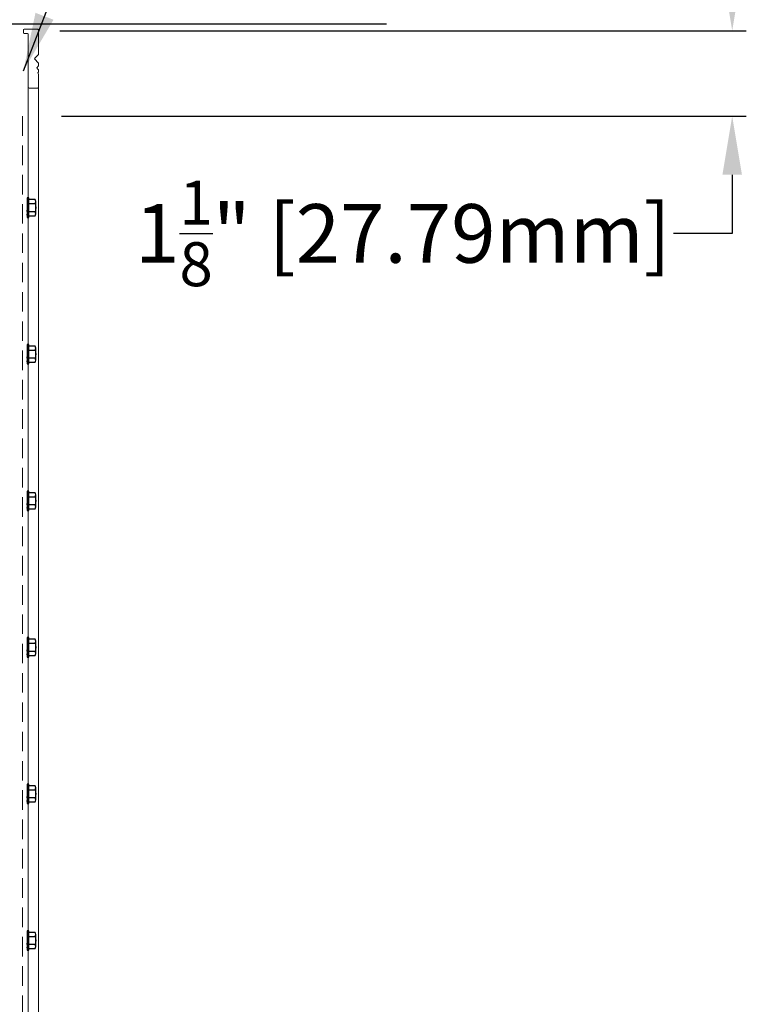
# Model space of a CAD drawing. Units: inches. Extents: x 446 to 638, y 14 to 89.
# Drawn here: x 546 to 555, y 65 to 77 of the extents above; entities that cross this region are included whole.
import ezdxf

# ---------------------------------------------------------------- set-up
doc = ezdxf.new("R2010")
doc.units = ezdxf.units.IN
doc.header["$MEASUREMENT"] = 0
doc.linetypes.add('HIDDEN', pattern=[0.375, 0.25, -0.125])
doc.layers.add('Bird Screen', color=3, linetype='Continuous', lineweight=5)
doc.layers.add('Frame', color=7, linetype='Continuous', lineweight=25)
doc.layers.add('Dimensions', color=1, linetype='Continuous')
doc.layers.add('Wall', color=6, linetype='Continuous')
doc.styles.get("Standard").update_dxf_attribs({"font": 'arial.ttf', "height": 0.75})
doc.dimstyles.get("Standard").update_dxf_attribs({"dimtxt": 0.18, "dimasz": 0.75, "dimexe": 0.18, "dimexo": 0.5, "dimgap": 0.25, "dimtad": 0, "dimtih": 1, "dimtoh": 1, "dimdec": 4, "dimzin": 0, "dimdsep": 46, "dimlunit": 5, "dimtxsty": 'Standard', "dimcen": 0.75, "dimadec": 3, "dimazin": 0, "dimtfac": 0.75, "dimtdec": 4, "dimtofl": 0, "dimtmove": 0, "dimatfit": 3, "dimfxl": 0.18, "dimtolj": 1, "dimtzin": 0, "dimarcsym": 0})

# ---------------------------------------------------------------- blocks, each defined once
blk = doc.blocks.new('*D56')
at = {"layer": 'Defpoints', "color": 0, "transparency": 16777216}
for p in [(545.658, 76.996), (545.681, 75.902), (554.758, 75.902)]:
    blk.add_point(p, dxfattribs=at)
at = {"layer": 'Frame', "color": 0, "lineweight": -2, "transparency": 16777216}
for p, q in [((554.758, 77.746), (554.758, 78.496)), ((546.158, 76.996), (554.938, 76.996)), ((546.181, 75.902), (554.938, 75.902)), ((554.758, 75.152), (554.758, 74.402)), ((554.758, 74.402), (554.008, 74.402))]:
    blk.add_line(p, q, dxfattribs=at)
at = {"layer": 'Frame', "color": 0, "transparency": 16777216}
for points in [[(554.633, 77.746), (554.883, 77.746), (554.758, 76.996)], [(554.633, 75.152), (554.883, 75.152), (554.758, 75.902)]]:
    blk.add_solid(points, dxfattribs=at)
at = {"layer": 'Frame', "color": 0, "transparency": 16777216, "insert": (550.547, 74.402), "char_height": 0.75, "attachment_point": 5}
blk.add_mtext('\\A1;1{\\H0.750000x;\\S1/8;}" [27.79mm]', dxfattribs=at)

msp = doc.modelspace()

# ---------------------------------------------------------------- linework, layer by layer
at = {"color": 7}
for p, q in [((545.76311, 74.85562), (545.74071, 74.85562)), ((545.74071, 74.85562), (545.74071, 74.7936)), ((545.76311, 74.83502), (545.76311, 74.85562)), ((545.84324, 74.83502), (545.76311, 74.83502)), ((545.74071, 74.7936), (545.73994, 74.7936)), ((545.76311, 74.7833), (545.84324, 74.7833)), ((545.74071, 74.66957), (545.74071, 74.60756)), ((545.74071, 74.60756), (545.76311, 74.60756)), ((545.84324, 74.67987), (545.76311, 74.67987)), ((545.76311, 74.60756), (545.76311, 74.62815)), ((545.76311, 74.62815), (545.84324, 74.62815)), ((545.76311, 72.98062), (545.74071, 72.98062)), ((545.74071, 72.98062), (545.74071, 72.9186)), ((545.76311, 72.96002), (545.76311, 72.98062)), ((545.84324, 72.96002), (545.76311, 72.96002)), ((545.74071, 72.9186), (545.73994, 72.9186)), ((545.76311, 72.9083), (545.84324, 72.9083)), ((545.74071, 72.79457), (545.74071, 72.73256)), ((545.74071, 72.73256), (545.76311, 72.73256)), ((545.84324, 72.80487), (545.76311, 72.80487)), ((545.76311, 72.73256), (545.76311, 72.75315)), ((545.76311, 72.75315), (545.84324, 72.75315)), ((545.76311, 71.10562), (545.74071, 71.10562)), ((545.74071, 71.10562), (545.74071, 71.0436)), ((545.76311, 71.08502), (545.76311, 71.10562)), ((545.84324, 71.08502), (545.76311, 71.08502)), ((545.74071, 71.0436), (545.73994, 71.0436)), ((545.76311, 71.0333), (545.84324, 71.0333)), ((545.84324, 70.92987), (545.76311, 70.92987)), ((545.74071, 70.91957), (545.74071, 70.85756)), ((545.74071, 70.85756), (545.76311, 70.85756)), ((545.76311, 70.85756), (545.76311, 70.87815)), ((545.76311, 70.87815), (545.84324, 70.87815)), ((545.74071, 69.1686), (545.73994, 69.1686)), ((545.76311, 69.23062), (545.74071, 69.23062)), ((545.74071, 69.23062), (545.74071, 69.1686)), ((545.76311, 69.21002), (545.76311, 69.23062)), ((545.84324, 69.21002), (545.76311, 69.21002)), ((545.74071, 69.04457), (545.74071, 68.98256)), ((545.76311, 69.1583), (545.84324, 69.1583)), ((545.84324, 69.05487), (545.76311, 69.05487)), ((545.74071, 68.98256), (545.76311, 68.98256)), ((545.76311, 68.98256), (545.76311, 69.00315)), ((545.76311, 69.00315), (545.84324, 69.00315)), ((545.74071, 67.2936), (545.73994, 67.2936)), ((545.76311, 67.35562), (545.74071, 67.35562)), ((545.74071, 67.35562), (545.74071, 67.2936)), ((545.76311, 67.33502), (545.76311, 67.35562)), ((545.84324, 67.33502), (545.76311, 67.33502)), ((545.76311, 67.2833), (545.84324, 67.2833)), ((545.74071, 67.16957), (545.74071, 67.10756)), ((545.84324, 67.17987), (545.76311, 67.17987)), ((545.74071, 67.10756), (545.76311, 67.10756)), ((545.76311, 67.10756), (545.76311, 67.12815)), ((545.76311, 67.12815), (545.84324, 67.12815)), ((545.74071, 65.4186), (545.73994, 65.4186)), ((545.76311, 65.48062), (545.74071, 65.48062)), ((545.74071, 65.48062), (545.74071, 65.4186)), ((545.76311, 65.46002), (545.76311, 65.48062)), ((545.84324, 65.46002), (545.76311, 65.46002)), ((545.76311, 65.4083), (545.84324, 65.4083)), ((545.74071, 65.29457), (545.74071, 65.23256)), ((545.84324, 65.30487), (545.76311, 65.30487)), ((545.74071, 65.23256), (545.76311, 65.23256)), ((545.76311, 65.23256), (545.76311, 65.25315)), ((545.76311, 65.25315), (545.84324, 65.25315))]:
    msp.add_line(p, q, dxfattribs=at)
for points in [[(545.76311, 74.62815), (545.76311, 74.83502)], [(545.74071, 74.7936), (545.74071, 74.66957)], [(545.85211, 74.65401), (545.85211, 74.80916)], [(545.74071, 74.68064), (545.74071, 74.69812)], [(545.74071, 74.63586), (545.74071, 74.64701)], [(545.76311, 72.75315), (545.76311, 72.96002)], [(545.74071, 72.9186), (545.74071, 72.79457)], [(545.74071, 72.80564), (545.74071, 72.82312)], [(545.85211, 72.77901), (545.85211, 72.93416)], [(545.74071, 72.76086), (545.74071, 72.77201)], [(545.76311, 70.87815), (545.76311, 71.08502)], [(545.85211, 70.90401), (545.85211, 71.05916)], [(545.74071, 71.0436), (545.74071, 70.91957)], [(545.74071, 70.93064), (545.74071, 70.94812)], [(545.74071, 70.88586), (545.74071, 70.89701)], [(545.74071, 69.1686), (545.74071, 69.04457)], [(545.76311, 69.00315), (545.76311, 69.21002)], [(545.85211, 69.02901), (545.85211, 69.18416)], [(545.74071, 69.05564), (545.74071, 69.07312)], [(545.74071, 69.01086), (545.74071, 69.02201)], [(545.74071, 67.2936), (545.74071, 67.16957)], [(545.76311, 67.12815), (545.76311, 67.33502)], [(545.85211, 67.15401), (545.85211, 67.30916)], [(545.74071, 67.18064), (545.74071, 67.19812)], [(545.74071, 67.13586), (545.74071, 67.14701)], [(545.74071, 65.4186), (545.74071, 65.29457)], [(545.76311, 65.25315), (545.76311, 65.46002)], [(545.85211, 65.27901), (545.85211, 65.43416)], [(545.74071, 65.30564), (545.74071, 65.32312)], [(545.74071, 65.26086), (545.74071, 65.27201)]]:
    msp.add_lwpolyline(points, dxfattribs=at)
for points in [[(545.84324, 74.7833, -0.17157288), (545.84324, 74.67987)], [(545.84324, 72.9083, -0.17157288), (545.84324, 72.80487)], [(545.84324, 71.0333, -0.17157288), (545.84324, 70.92987)], [(545.84324, 69.1583, -0.17157288), (545.84324, 69.05487)], [(545.84324, 67.2833, -0.17157288), (545.84324, 67.17987)], [(545.84324, 65.4083, -0.17157288), (545.84324, 65.30487)]]:
    msp.add_lwpolyline(points, format="xyb", dxfattribs=at)
for centre, start, end in [((545.81, 74.80916), 360, 37.878879), ((545.81, 74.80916), 322.121121, 0), ((545.81, 74.65401), 0, 37.878879), ((545.81, 74.65401), 322.121121, 0), ((545.81, 72.93416), 360, 37.878879), ((545.81, 72.93416), 322.121121, 0), ((545.81, 72.77901), 0, 37.878879), ((545.81, 72.77901), 322.121121, 0), ((545.81, 71.05916), 360, 37.878879), ((545.81, 71.05916), 322.121121, 0), ((545.81, 70.90401), 0, 37.878879), ((545.81, 70.90401), 322.121121, 0), ((545.81, 69.18416), 360, 37.878879), ((545.81, 69.18416), 322.121121, 0), ((545.81, 69.02901), 0, 37.878879), ((545.81, 69.02901), 322.121121, 0), ((545.81, 67.30916), 360, 37.878879), ((545.81, 67.30916), 322.121121, 0), ((545.81, 67.15401), 0, 37.878879), ((545.81, 67.15401), 322.121121, 0), ((545.81, 65.43416), 360, 37.878879), ((545.81, 65.43416), 322.121121, 0), ((545.81, 65.27901), 0, 37.878879), ((545.81, 65.27901), 322.121121, 0)]:
    msp.add_arc(centre, 0.04212, start, end, dxfattribs=at)
at = {"layer": 'Bird Screen'}
for p, q in [((545.88745, 55.8259), (545.88745, 76.34667)), ((545.75645, 55.8259), (545.75645, 76.27004))]:
    msp.add_line(p, q, dxfattribs=at)
at = {"layer": 'Bird Screen', "linetype": 'HIDDEN'}
msp.add_line((545.68058, 75.90225), (545.68058, 55.8259), dxfattribs=at)
at = {"layer": 'Bird Screen'}
msp.add_lwpolyline([(545.88235, 76.46193), (545.88449, 76.46407, 0.19891237), (545.88742, 76.47114), (545.88742, 76.49057, 0.19891237), (545.88449, 76.49764), (545.86935, 76.51278, -0.41421356), (545.86935, 76.52693), (545.88449, 76.54207, 0.19891237), (545.88742, 76.54914), (545.88742, 76.57957, 0.19891237), (545.88449, 76.58664), (545.84035, 76.63078, -0.41421356), (545.84035, 76.64493), (545.88449, 76.68907, 0.19891237), (545.88742, 76.69614), (545.88742, 77.00485, 0.41421356), (545.87742, 77.01485), (545.70342, 77.01485, 0.41421356), (545.69342, 77.00485), (545.69342, 76.97085, 0.41421356), (545.70342, 76.96085), (545.74642, 76.96085, -0.41421356), (545.75642, 76.95085), (545.75642, 76.27085, 0.41421356), (545.76642, 76.26085), (545.87742, 76.26085, 0.41421356), (545.88742, 76.27085), (545.88742, 76.43857, 0.19891237), (545.88449, 76.44564), (545.88235, 76.44778, -0.41421356)], format="xyb", close=True, dxfattribs=at)
at = {"layer": 'Wall'}
msp.add_line((550.33889, 77.07767), (543.54988, 77.07767), dxfattribs=at)

# ---------------------------------------------------------------- dimensions: what is measured, and where the dimension line sits
at = {"layer": 'Frame'}
dim = msp.add_linear_dim(base=(554.75806, 75.90225), p1=(545.65831, 76.99615), p2=(545.68058, 75.90225), angle=90, dimstyle='Standard', override={"dimpost": '"', "dimarcsym": 1}, dxfattribs=at)
dim.commit()
dim.dimension.update_dxf_attribs({"geometry": '*D56', "text_midpoint": (550.54728, 74.40225), "dimtype": 160})

# ---------------------------------------------------------------- leaders
at = {"layer": 'Dimensions'}
for points in [[(543.86809, 77.07776), (546.57362, 83.33171), (547.32362, 83.33171)], [(545.69345, 76.48087), (547.45491, 81.04143), (548.32914, 81.04143)]]:
    msp.add_leader(points, dimstyle='Standard', override={"dimgap": 0.25, "dimtad": 0}, dxfattribs=at)

doc.saveas('drawing.dxf')
